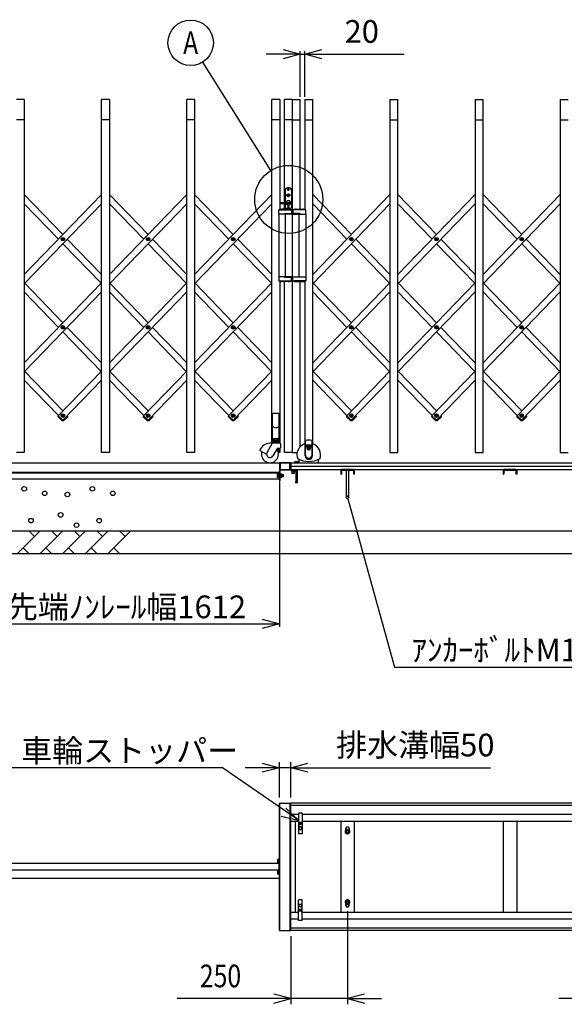
# Model space of a CAD drawing. Extents: x -60 to 383, y -58 to 271.
# Drawn here: x -10 to 38, y 114 to 200 of the extents above; entities that cross this region are included whole.
import ezdxf
from ezdxf.enums import TextEntityAlignment as Align

# ---------------------------------------------------------------- set-up
doc = ezdxf.new("R2010")
doc.units = 0
doc.linetypes.add('DASHED2', pattern=[5, 2.5, -2.5])
doc.layers.add('LAYER_1', color=7, linetype='CONTINUOUS')
doc.layers.add('LAYER_2', color=7, linetype='CONTINUOUS')
doc.styles.get("Standard").update_dxf_attribs({"font": 'txt', "bigfont": 'bigfont.shx'})

msp = doc.modelspace()

# ---------------------------------------------------------------- linework, layer by layer
at = {"layer": 'LAYER_1', "color": 7, "linetype": 'Continuous'}
for p, q in [((-9.409, 193.463), (-10.109, 193.463)), ((-9.409, 193.463), (-9.409, 162.363)), ((-1.909, 193.463), (-2.609, 193.463)), ((-2.609, 162.363), (-2.609, 193.463)), ((-1.909, 193.463), (-1.909, 162.363)), ((5.591, 193.463), (4.891, 193.463)), ((4.891, 162.363), (4.891, 193.463)), ((5.591, 193.463), (5.591, 162.363)), ((13.091, 193.463), (12.391, 193.463)), ((12.391, 163.231), (12.391, 193.463)), ((13.091, 193.463), (13.091, 183.768)), ((13.491, 184.403), (13.491, 193.463)), ((14.191, 193.463), (13.491, 193.463)), ((14.191, 193.463), (14.891, 193.463)), ((14.191, 193.463), (14.191, 162.363)), ((14.891, 183.802), (14.891, 193.463)), ((15.291, 193.463), (15.991, 193.463)), ((15.291, 193.463), (15.291, 183.768)), ((15.991, 163.143), (15.991, 193.463)), ((22.791, 193.463), (23.491, 193.463)), ((22.791, 193.463), (22.791, 162.363)), ((23.491, 162.363), (23.491, 193.463)), ((30.291, 193.463), (30.991, 193.463)), ((30.291, 193.463), (30.291, 162.363)), ((30.991, 162.363), (30.991, 193.463)), ((37.791, 193.463), (38.491, 193.463)), ((37.791, 193.463), (37.791, 162.363)), ((-9.409, 191.663), (-10.109, 191.663)), ((-1.909, 191.663), (-2.609, 191.663)), ((5.591, 191.663), (4.891, 191.663)), ((13.091, 191.663), (12.391, 191.663)), ((14.191, 191.663), (13.491, 191.663)), ((14.191, 191.663), (14.891, 191.663)), ((15.291, 191.663), (15.991, 191.663)), ((22.791, 191.663), (23.491, 191.663)), ((30.291, 191.663), (30.991, 191.663)), ((37.791, 191.663), (38.491, 191.663)), ((13.931, 185.673), (13.751, 185.673)), ((-9.409, 178.04), (-2.609, 185.086)), ((-9.409, 185.086), (-6.009, 181.563)), ((-1.909, 178.04), (4.891, 185.086)), ((-1.909, 185.086), (1.491, 181.563)), ((5.591, 178.04), (12.391, 185.086)), ((5.591, 185.086), (8.991, 181.563)), ((13.551, 185.473), (13.551, 184.403)), ((13.751, 185.017), (13.751, 185.049)), ((13.751, 185.049), (13.801, 185.049)), ((13.751, 185.017), (13.811, 185.017)), ((13.801, 185.049), (13.821, 185.083)), ((13.803, 185.523), (13.803, 185.543)), ((13.803, 185.543), (13.821, 185.543)), ((13.821, 185.523), (13.803, 185.523)), ((13.811, 185.017), (13.831, 185.057)), ((13.821, 185.083), (13.861, 185.083)), ((13.831, 185.571), (13.851, 185.571)), ((13.831, 185.553), (13.831, 185.571)), ((13.831, 185.495), (13.831, 185.513)), ((13.851, 185.495), (13.831, 185.495)), ((13.831, 185.057), (13.851, 185.057)), ((13.851, 185.571), (13.851, 185.553)), ((13.851, 185.513), (13.851, 185.495)), ((13.871, 185.017), (13.851, 185.057)), ((13.861, 185.543), (13.879, 185.543)), ((13.879, 185.523), (13.861, 185.523)), ((13.881, 185.049), (13.861, 185.083)), ((13.871, 185.017), (13.931, 185.017)), ((13.879, 185.543), (13.879, 185.523)), ((13.881, 185.049), (13.931, 185.049)), ((13.931, 185.017), (13.931, 185.049)), ((14.131, 185.473), (14.131, 184.033)), ((15.991, 178.04), (22.791, 185.086)), ((15.991, 185.086), (19.391, 181.563)), ((23.491, 178.04), (30.291, 185.086)), ((23.491, 185.086), (26.891, 181.563)), ((30.991, 178.04), (37.791, 185.086)), ((30.991, 185.086), (34.391, 181.563)), ((-2.609, 184.28), (-9.409, 177.234)), ((-9.409, 184.28), (-6.398, 181.16)), ((4.891, 184.28), (-1.909, 177.234)), ((-1.909, 184.28), (1.102, 181.16)), ((12.391, 184.28), (5.591, 177.234)), ((5.591, 184.28), (8.602, 181.16)), ((13.141, 184.383), (13.141, 184.323)), ((13.161, 184.403), (14.024, 184.403)), ((13.161, 184.303), (14.024, 184.303)), ((13.491, 183.802), (13.491, 184.303)), ((13.551, 184.303), (13.551, 184.033)), ((13.803, 183.963), (13.803, 183.983)), ((13.803, 183.983), (13.821, 183.983)), ((13.821, 183.963), (13.803, 183.963)), ((13.831, 184.011), (13.851, 184.011)), ((13.831, 183.993), (13.831, 184.011)), ((13.831, 183.935), (13.831, 183.953)), ((13.851, 183.935), (13.831, 183.935)), ((13.851, 184.011), (13.851, 183.993)), ((13.851, 183.953), (13.851, 183.935)), ((13.861, 183.983), (13.879, 183.983)), ((13.879, 183.963), (13.861, 183.963)), ((13.879, 183.983), (13.879, 183.963)), ((22.791, 184.28), (15.991, 177.234)), ((15.991, 184.28), (19.002, 181.16)), ((30.291, 184.28), (23.491, 177.234)), ((23.491, 184.28), (26.502, 181.16)), ((37.791, 184.28), (30.991, 177.234)), ((30.991, 184.28), (34.002, 181.16)), ((13.006, 183.372), (13.006, 183.72)), ((14.131, 183.372), (13.006, 183.372)), ((13.011, 183.372), (13.011, 177.852)), ((13.067, 183.732), (14.068, 183.732)), ((13.841, 183.802), (13.301, 183.802)), ((13.498, 183.372), (13.498, 183.412)), ((13.498, 183.412), (14.131, 183.412)), ((13.591, 177.852), (13.591, 183.372)), ((13.931, 183.833), (13.751, 183.833)), ((14.131, 183.72), (14.131, 183.372)), ((14.251, 183.72), (14.251, 183.372)), ((14.884, 183.412), (14.251, 183.412)), ((14.251, 183.372), (15.376, 183.372)), ((15.316, 183.732), (14.314, 183.732)), ((14.541, 183.802), (15.081, 183.802)), ((14.791, 177.852), (14.791, 183.372)), ((14.884, 183.372), (14.884, 183.412)), ((15.371, 183.372), (15.371, 177.852)), ((15.376, 183.372), (15.376, 183.72)), ((-6.054, 181.148), (-6.054, 181.172)), ((-6.054, 181.172), (-6.031, 181.172)), ((-6.031, 181.148), (-6.054, 181.148)), ((-6.021, 181.182), (-6.021, 181.205)), ((-6.021, 181.205), (-5.997, 181.205)), ((-6.021, 181.115), (-6.021, 181.138)), ((-5.997, 181.115), (-6.021, 181.115)), ((-6.009, 180.757), (-2.648, 177.274)), ((-5.997, 181.205), (-5.997, 181.182)), ((-5.997, 181.138), (-5.997, 181.115)), ((-5.987, 181.172), (-5.964, 181.172)), ((-5.964, 181.148), (-5.987, 181.148)), ((-5.964, 181.172), (-5.964, 181.148)), ((-5.62, 181.16), (-2.609, 178.04)), ((1.446, 181.148), (1.446, 181.172)), ((1.446, 181.172), (1.469, 181.172)), ((1.469, 181.148), (1.446, 181.148)), ((1.479, 181.182), (1.479, 181.205)), ((1.479, 181.205), (1.503, 181.205)), ((1.479, 181.115), (1.479, 181.138)), ((1.503, 181.115), (1.479, 181.115)), ((1.491, 180.757), (4.852, 177.274)), ((1.503, 181.205), (1.503, 181.182)), ((1.503, 181.138), (1.503, 181.115)), ((1.513, 181.172), (1.536, 181.172)), ((1.536, 181.148), (1.513, 181.148)), ((1.536, 181.172), (1.536, 181.148)), ((1.88, 181.16), (4.891, 178.04)), ((8.946, 181.148), (8.946, 181.172)), ((8.946, 181.172), (8.969, 181.172)), ((8.969, 181.148), (8.946, 181.148)), ((8.979, 181.182), (8.979, 181.205)), ((8.979, 181.205), (9.003, 181.205)), ((8.979, 181.115), (8.979, 181.138)), ((9.003, 181.115), (8.979, 181.115)), ((8.991, 180.757), (12.352, 177.274)), ((9.003, 181.205), (9.003, 181.182)), ((9.003, 181.138), (9.003, 181.115)), ((9.013, 181.172), (9.036, 181.172)), ((9.036, 181.148), (9.013, 181.148)), ((9.036, 181.172), (9.036, 181.148)), ((9.38, 181.16), (12.391, 178.04)), ((19.346, 181.148), (19.346, 181.172)), ((19.346, 181.172), (19.369, 181.172)), ((19.369, 181.148), (19.346, 181.148)), ((19.379, 181.182), (19.379, 181.205)), ((19.379, 181.205), (19.403, 181.205)), ((19.379, 181.115), (19.379, 181.138)), ((19.403, 181.115), (19.379, 181.115)), ((19.391, 180.757), (22.752, 177.274)), ((19.403, 181.205), (19.403, 181.182)), ((19.403, 181.138), (19.403, 181.115)), ((19.413, 181.172), (19.436, 181.172)), ((19.436, 181.148), (19.413, 181.148)), ((19.436, 181.172), (19.436, 181.148)), ((19.78, 181.16), (22.791, 178.04)), ((26.846, 181.148), (26.846, 181.172)), ((26.846, 181.172), (26.869, 181.172)), ((26.869, 181.148), (26.846, 181.148)), ((26.879, 181.182), (26.879, 181.205)), ((26.879, 181.205), (26.903, 181.205)), ((26.879, 181.115), (26.879, 181.138)), ((26.903, 181.115), (26.879, 181.115)), ((26.891, 180.757), (30.252, 177.274)), ((26.903, 181.205), (26.903, 181.182)), ((26.903, 181.138), (26.903, 181.115)), ((26.913, 181.172), (26.936, 181.172)), ((26.936, 181.148), (26.913, 181.148)), ((26.936, 181.172), (26.936, 181.148)), ((27.28, 181.16), (30.291, 178.04)), ((34.346, 181.148), (34.346, 181.172)), ((34.346, 181.172), (34.369, 181.172)), ((34.369, 181.148), (34.346, 181.148)), ((34.379, 181.182), (34.379, 181.205)), ((34.379, 181.205), (34.403, 181.205)), ((34.379, 181.115), (34.379, 181.138)), ((34.403, 181.115), (34.379, 181.115)), ((34.391, 180.757), (37.752, 177.274)), ((34.403, 181.205), (34.403, 181.182)), ((34.403, 181.138), (34.403, 181.115)), ((34.413, 181.172), (34.436, 181.172)), ((34.436, 181.148), (34.413, 181.148)), ((34.436, 181.172), (34.436, 181.148)), ((34.78, 181.16), (37.791, 178.04)), ((14.131, 177.852), (13.006, 177.852)), ((13.006, 177.852), (13.006, 177.505)), ((13.498, 177.852), (13.498, 177.812)), ((14.131, 177.505), (14.131, 177.852)), ((14.251, 177.852), (15.376, 177.852)), ((14.251, 177.505), (14.251, 177.852)), ((14.884, 177.852), (14.884, 177.812)), ((15.376, 177.852), (15.376, 177.505)), ((-9.409, 170.269), (-2.609, 177.315)), ((-9.37, 177.274), (-6.009, 173.792)), ((-1.909, 170.269), (4.891, 177.315)), ((-1.87, 177.274), (1.491, 173.792)), ((5.591, 170.269), (12.391, 177.315)), ((5.63, 177.274), (8.991, 173.792)), ((13.067, 177.492), (14.068, 177.492)), ((13.091, 177.457), (13.091, 163.233)), ((13.841, 177.422), (13.301, 177.422)), ((13.491, 162.363), (13.491, 177.422)), ((13.498, 177.812), (14.131, 177.812)), ((14.884, 177.812), (14.251, 177.812)), ((15.316, 177.492), (14.314, 177.492)), ((14.541, 177.422), (15.081, 177.422)), ((14.891, 162.884), (14.891, 177.422)), ((15.291, 177.457), (15.291, 163.143)), ((15.991, 170.269), (22.791, 177.315)), ((16.03, 177.274), (19.391, 173.792)), ((23.491, 170.269), (30.291, 177.315)), ((23.53, 177.274), (26.891, 173.792)), ((30.991, 170.269), (37.791, 177.315)), ((31.03, 177.274), (34.391, 173.792)), ((-2.609, 176.509), (-9.409, 169.463)), ((-6.398, 173.389), (-9.409, 176.509)), ((4.891, 176.509), (-1.909, 169.463)), ((1.102, 173.389), (-1.909, 176.509)), ((12.391, 176.509), (5.591, 169.463)), ((8.602, 173.389), (5.591, 176.509)), ((22.791, 176.509), (15.991, 169.463)), ((19.002, 173.389), (15.991, 176.509)), ((30.291, 176.509), (23.491, 169.463)), ((26.502, 173.389), (23.491, 176.509)), ((37.791, 176.509), (30.991, 169.463)), ((34.002, 173.389), (30.991, 176.509)), ((-6.054, 173.377), (-6.054, 173.401)), ((-6.054, 173.401), (-6.031, 173.401)), ((-6.031, 173.377), (-6.054, 173.377)), ((-6.021, 173.411), (-6.021, 173.434)), ((-6.021, 173.434), (-5.997, 173.434)), ((-6.021, 173.344), (-6.021, 173.367)), ((-5.997, 173.344), (-6.021, 173.344)), ((-2.648, 169.503), (-6.009, 172.986)), ((-5.997, 173.434), (-5.997, 173.411)), ((-5.997, 173.367), (-5.997, 173.344)), ((-5.987, 173.401), (-5.964, 173.401)), ((-5.964, 173.377), (-5.987, 173.377)), ((-5.964, 173.401), (-5.964, 173.377)), ((-5.62, 173.389), (-2.609, 170.269)), ((1.446, 173.377), (1.446, 173.401)), ((1.446, 173.401), (1.469, 173.401)), ((1.469, 173.377), (1.446, 173.377)), ((1.479, 173.411), (1.479, 173.434)), ((1.479, 173.434), (1.503, 173.434)), ((1.479, 173.344), (1.479, 173.367)), ((1.503, 173.344), (1.479, 173.344)), ((4.852, 169.503), (1.491, 172.986)), ((1.503, 173.434), (1.503, 173.411)), ((1.503, 173.367), (1.503, 173.344)), ((1.513, 173.401), (1.536, 173.401)), ((1.536, 173.377), (1.513, 173.377)), ((1.536, 173.401), (1.536, 173.377)), ((1.88, 173.389), (4.891, 170.269)), ((8.946, 173.377), (8.946, 173.401)), ((8.946, 173.401), (8.969, 173.401)), ((8.969, 173.377), (8.946, 173.377)), ((8.979, 173.411), (8.979, 173.434)), ((8.979, 173.434), (9.003, 173.434)), ((8.979, 173.344), (8.979, 173.367)), ((9.003, 173.344), (8.979, 173.344)), ((12.352, 169.503), (8.991, 172.986)), ((9.003, 173.434), (9.003, 173.411)), ((9.003, 173.367), (9.003, 173.344)), ((9.013, 173.401), (9.036, 173.401)), ((9.036, 173.377), (9.013, 173.377)), ((9.036, 173.401), (9.036, 173.377)), ((9.38, 173.389), (12.391, 170.269)), ((19.346, 173.377), (19.346, 173.401)), ((19.346, 173.401), (19.369, 173.401)), ((19.369, 173.377), (19.346, 173.377)), ((19.379, 173.411), (19.379, 173.434)), ((19.379, 173.434), (19.403, 173.434)), ((19.379, 173.344), (19.379, 173.367)), ((19.403, 173.344), (19.379, 173.344)), ((22.752, 169.503), (19.391, 172.986)), ((19.403, 173.434), (19.403, 173.411)), ((19.403, 173.367), (19.403, 173.344)), ((19.413, 173.401), (19.436, 173.401)), ((19.436, 173.377), (19.413, 173.377)), ((19.436, 173.401), (19.436, 173.377)), ((19.78, 173.389), (22.791, 170.269)), ((26.846, 173.377), (26.846, 173.401)), ((26.846, 173.401), (26.869, 173.401)), ((26.869, 173.377), (26.846, 173.377)), ((26.879, 173.411), (26.879, 173.434)), ((26.879, 173.434), (26.903, 173.434)), ((26.879, 173.344), (26.879, 173.367)), ((26.903, 173.344), (26.879, 173.344)), ((30.252, 169.503), (26.891, 172.986)), ((26.903, 173.434), (26.903, 173.411)), ((26.903, 173.367), (26.903, 173.344)), ((26.913, 173.401), (26.936, 173.401)), ((26.936, 173.377), (26.913, 173.377)), ((26.936, 173.401), (26.936, 173.377)), ((27.28, 173.389), (30.291, 170.269)), ((34.346, 173.377), (34.346, 173.401)), ((34.346, 173.401), (34.369, 173.401)), ((34.369, 173.377), (34.346, 173.377)), ((34.379, 173.411), (34.379, 173.434)), ((34.379, 173.434), (34.403, 173.434)), ((34.379, 173.344), (34.379, 173.367)), ((34.403, 173.344), (34.379, 173.344)), ((37.752, 169.503), (34.391, 172.986)), ((34.403, 173.434), (34.403, 173.411)), ((34.403, 173.367), (34.403, 173.344)), ((34.413, 173.401), (34.436, 173.401)), ((34.436, 173.377), (34.413, 173.377)), ((34.436, 173.401), (34.436, 173.377)), ((34.78, 173.389), (37.791, 170.269)), ((-6.009, 166.021), (-9.37, 169.503)), ((-2.609, 169.544), (-6.419, 165.596)), ((1.491, 166.021), (-1.87, 169.503)), ((4.891, 169.544), (1.081, 165.596)), ((8.991, 166.021), (5.63, 169.503)), ((12.391, 169.544), (8.581, 165.596)), ((19.391, 166.021), (16.03, 169.503)), ((22.791, 169.544), (18.981, 165.596)), ((26.891, 166.021), (23.53, 169.503)), ((30.291, 169.544), (26.481, 165.596)), ((34.391, 166.021), (31.03, 169.503)), ((37.791, 169.544), (33.981, 165.596)), ((-9.409, 168.737), (-6.398, 165.618)), ((-6.016, 165.207), (-2.609, 168.737)), ((-1.909, 168.737), (1.102, 165.618)), ((1.484, 165.207), (4.891, 168.737)), ((5.591, 168.737), (8.602, 165.618)), ((8.984, 165.207), (12.391, 168.737)), ((15.991, 168.737), (19.002, 165.618)), ((19.384, 165.207), (22.791, 168.737)), ((23.491, 168.737), (26.502, 165.618)), ((26.884, 165.207), (30.291, 168.737)), ((30.991, 168.737), (34.002, 165.618)), ((34.384, 165.207), (37.791, 168.737)), ((12.445, 163.233), (12.445, 165.752)), ((13.045, 163.233), (13.045, 165.752)), ((-6.436, 165.585), (-6.422, 165.6)), ((-6.435, 165.515), (-6.097, 165.188)), ((-6.422, 165.6), (-6.012, 165.204)), ((-6.054, 165.606), (-6.054, 165.63)), ((-6.054, 165.63), (-6.031, 165.63)), ((-6.031, 165.606), (-6.054, 165.606)), ((-6.026, 165.19), (-6.012, 165.204)), ((-6.021, 165.64), (-6.021, 165.663)), ((-6.021, 165.663), (-5.997, 165.663)), ((-6.021, 165.573), (-6.021, 165.596)), ((-5.997, 165.573), (-6.021, 165.573)), ((-6.009, 165.215), (-6.002, 165.207)), ((-5.595, 165.6), (-6.006, 165.204)), ((-5.992, 165.19), (-6.006, 165.204)), ((-5.997, 165.663), (-5.997, 165.64)), ((-5.997, 165.596), (-5.997, 165.573)), ((-5.987, 165.63), (-5.964, 165.63)), ((-5.964, 165.606), (-5.987, 165.606)), ((-5.964, 165.63), (-5.964, 165.606)), ((-5.583, 165.515), (-5.921, 165.188)), ((-5.62, 165.618), (-5.599, 165.596)), ((-5.582, 165.585), (-5.595, 165.6)), ((1.064, 165.585), (1.078, 165.6)), ((1.065, 165.515), (1.403, 165.188)), ((1.078, 165.6), (1.488, 165.204)), ((1.446, 165.606), (1.446, 165.63)), ((1.446, 165.63), (1.469, 165.63)), ((1.469, 165.606), (1.446, 165.606)), ((1.474, 165.19), (1.488, 165.204)), ((1.479, 165.64), (1.479, 165.663)), ((1.479, 165.663), (1.503, 165.663)), ((1.479, 165.573), (1.479, 165.596)), ((1.503, 165.573), (1.479, 165.573)), ((1.491, 165.215), (1.498, 165.207)), ((1.905, 165.6), (1.494, 165.204)), ((1.508, 165.19), (1.494, 165.204)), ((1.503, 165.663), (1.503, 165.64)), ((1.503, 165.596), (1.503, 165.573)), ((1.513, 165.63), (1.536, 165.63)), ((1.536, 165.606), (1.513, 165.606)), ((1.536, 165.63), (1.536, 165.606)), ((1.917, 165.515), (1.579, 165.188)), ((1.88, 165.618), (1.901, 165.596)), ((1.918, 165.585), (1.905, 165.6)), ((8.564, 165.585), (8.578, 165.6)), ((8.565, 165.515), (8.903, 165.188)), ((8.578, 165.6), (8.988, 165.204)), ((8.946, 165.606), (8.946, 165.63)), ((8.946, 165.63), (8.969, 165.63)), ((8.969, 165.606), (8.946, 165.606)), ((8.974, 165.19), (8.988, 165.204)), ((8.979, 165.64), (8.979, 165.663)), ((8.979, 165.663), (9.003, 165.663)), ((8.979, 165.573), (8.979, 165.596)), ((9.003, 165.573), (8.979, 165.573)), ((8.991, 165.215), (8.998, 165.207)), ((9.405, 165.6), (8.994, 165.204)), ((9.008, 165.19), (8.994, 165.204)), ((9.003, 165.663), (9.003, 165.64)), ((9.003, 165.596), (9.003, 165.573)), ((9.013, 165.63), (9.036, 165.63)), ((9.036, 165.606), (9.013, 165.606)), ((9.036, 165.63), (9.036, 165.606)), ((9.417, 165.515), (9.079, 165.188)), ((9.38, 165.618), (9.401, 165.596)), ((9.418, 165.585), (9.405, 165.6)), ((18.964, 165.585), (18.978, 165.6)), ((18.965, 165.515), (19.303, 165.188)), ((18.978, 165.6), (19.388, 165.204)), ((19.346, 165.606), (19.346, 165.63)), ((19.346, 165.63), (19.369, 165.63)), ((19.369, 165.606), (19.346, 165.606)), ((19.374, 165.19), (19.388, 165.204)), ((19.379, 165.64), (19.379, 165.663)), ((19.379, 165.663), (19.403, 165.663)), ((19.379, 165.573), (19.379, 165.596)), ((19.403, 165.573), (19.379, 165.573)), ((19.391, 165.215), (19.398, 165.207)), ((19.805, 165.6), (19.394, 165.204)), ((19.408, 165.19), (19.394, 165.204)), ((19.403, 165.663), (19.403, 165.64)), ((19.403, 165.596), (19.403, 165.573)), ((19.413, 165.63), (19.436, 165.63)), ((19.436, 165.606), (19.413, 165.606)), ((19.436, 165.63), (19.436, 165.606)), ((19.817, 165.515), (19.479, 165.188)), ((19.78, 165.618), (19.801, 165.596)), ((19.818, 165.585), (19.805, 165.6)), ((26.464, 165.585), (26.478, 165.6)), ((26.465, 165.515), (26.803, 165.188)), ((26.478, 165.6), (26.888, 165.204)), ((26.846, 165.606), (26.846, 165.63)), ((26.846, 165.63), (26.869, 165.63)), ((26.869, 165.606), (26.846, 165.606)), ((26.874, 165.19), (26.888, 165.204)), ((26.879, 165.64), (26.879, 165.663)), ((26.879, 165.663), (26.903, 165.663)), ((26.879, 165.573), (26.879, 165.596)), ((26.903, 165.573), (26.879, 165.573)), ((26.891, 165.215), (26.898, 165.207)), ((27.305, 165.6), (26.894, 165.204)), ((26.908, 165.19), (26.894, 165.204)), ((26.903, 165.663), (26.903, 165.64)), ((26.903, 165.596), (26.903, 165.573)), ((26.913, 165.63), (26.936, 165.63)), ((26.936, 165.606), (26.913, 165.606)), ((26.936, 165.63), (26.936, 165.606)), ((27.317, 165.515), (26.979, 165.188)), ((27.28, 165.618), (27.301, 165.596)), ((27.318, 165.585), (27.305, 165.6)), ((33.964, 165.585), (33.978, 165.6)), ((33.965, 165.515), (34.303, 165.188)), ((33.978, 165.6), (34.388, 165.204)), ((34.346, 165.606), (34.346, 165.63)), ((34.346, 165.63), (34.369, 165.63)), ((34.369, 165.606), (34.346, 165.606)), ((34.374, 165.19), (34.388, 165.204)), ((34.379, 165.64), (34.379, 165.663)), ((34.379, 165.663), (34.403, 165.663)), ((34.379, 165.573), (34.379, 165.596)), ((34.403, 165.573), (34.379, 165.573)), ((34.391, 165.215), (34.398, 165.207)), ((34.805, 165.6), (34.394, 165.204)), ((34.408, 165.19), (34.394, 165.204)), ((34.403, 165.663), (34.403, 165.64)), ((34.403, 165.596), (34.403, 165.573)), ((34.413, 165.63), (34.436, 165.63)), ((34.436, 165.606), (34.413, 165.606)), ((34.436, 165.63), (34.436, 165.606)), ((34.817, 165.515), (34.479, 165.188)), ((34.78, 165.618), (34.801, 165.596)), ((34.818, 165.585), (34.805, 165.6)), ((11.965, 162.363), (12.421, 163.153)), ((12.476, 163.173), (12.225, 163.173)), ((12.365, 163.193), (12.365, 163.173)), ((12.405, 163.233), (13.085, 163.233)), ((13.125, 163.173), (12.456, 163.173)), ((12.465, 163.603), (13.025, 163.603)), ((12.505, 163.233), (12.505, 163.333)), ((12.985, 163.333), (12.505, 163.333)), ((12.526, 163.535), (12.557, 163.553)), ((12.526, 163.535), (12.526, 163.431)), ((12.526, 163.431), (12.557, 163.413)), ((12.53, 163.553), (12.53, 163.603)), ((12.96, 163.553), (12.53, 163.553)), ((12.557, 163.413), (12.933, 163.413)), ((12.625, 163.413), (12.625, 163.333)), ((12.645, 163.369), (12.625, 163.349)), ((12.625, 163.333), (12.625, 163.233)), ((12.636, 163.533), (12.636, 163.434)), ((12.645, 163.413), (12.645, 163.369)), ((12.845, 163.369), (12.645, 163.369)), ((12.745, 163.553), (12.695, 163.603)), ((12.745, 163.603), (12.795, 163.553)), ((12.845, 163.413), (12.845, 163.369)), ((12.845, 163.369), (12.865, 163.349)), ((12.854, 163.533), (12.854, 163.434)), ((12.865, 163.413), (12.865, 163.333)), ((12.865, 163.333), (12.865, 163.233)), ((12.964, 163.535), (12.933, 163.553)), ((12.964, 163.431), (12.933, 163.413)), ((12.96, 163.603), (12.96, 163.553)), ((12.964, 163.535), (12.964, 163.431)), ((12.985, 163.333), (12.985, 163.233)), ((13.125, 163.193), (13.125, 163.173)), ((13.165, 163.133), (13.165, 162.763)), ((15.321, 162.083), (15.321, 163.176)), ((15.325, 163.192), (15.341, 163.376)), ((15.341, 162.163), (15.341, 163.376)), ((15.941, 162.163), (15.941, 163.376)), ((15.941, 163.376), (15.958, 163.192)), ((15.961, 162.083), (15.961, 163.176)), ((-9.409, 162.363), (-10.109, 162.363)), ((-1.909, 162.363), (-2.609, 162.363)), ((5.591, 162.363), (4.891, 162.363)), ((11.336, 162.553), (11.925, 162.213)), ((12.883, 162.753), (12.485, 162.063)), ((12.875, 162.638), (12.832, 162.664)), ((12.875, 162.588), (12.875, 162.638)), ((12.883, 162.753), (13.155, 162.753)), ((13.091, 162.363), (12.96, 162.363)), ((12.985, 162.563), (12.985, 162.363)), ((13.045, 162.383), (13.045, 162.753)), ((13.091, 162.753), (13.091, 162.363)), ((14.191, 162.363), (13.491, 162.363)), ((14.191, 162.363), (14.621, 162.363)), ((15.341, 163.037), (15.941, 163.037)), ((15.341, 163.023), (15.941, 163.023)), ((15.341, 162.997), (15.941, 162.997)), ((15.341, 162.983), (15.941, 162.983)), ((15.341, 162.957), (15.941, 162.957)), ((15.341, 162.943), (15.941, 162.943)), ((15.341, 162.917), (15.941, 162.917)), ((15.341, 162.903), (15.941, 162.903)), ((15.341, 162.877), (15.941, 162.877)), ((15.341, 162.863), (15.941, 162.863)), ((15.571, 162.689), (15.571, 162.717)), ((15.571, 162.717), (15.607, 162.717)), ((15.571, 162.689), (15.607, 162.689)), ((15.627, 162.773), (15.655, 162.773)), ((15.627, 162.737), (15.627, 162.773)), ((15.627, 162.633), (15.627, 162.669)), ((15.627, 162.633), (15.655, 162.633)), ((15.655, 162.737), (15.655, 162.773)), ((15.655, 162.633), (15.655, 162.669)), ((15.675, 162.717), (15.711, 162.717)), ((15.675, 162.689), (15.711, 162.689)), ((15.711, 162.689), (15.711, 162.717)), ((22.791, 162.363), (23.491, 162.363)), ((30.291, 162.363), (30.991, 162.363)), ((37.791, 162.363), (38.491, 162.363)), ((-31.014, 161.463), (13.071, 161.463)), ((13.051, 161.443), (13.051, 159.883)), ((13.091, 161.443), (13.091, 160.903)), ((13.101, 161.423), (13.101, 160.863)), ((13.961, 161.463), (13.141, 161.463)), ((13.141, 160.863), (13.141, 161.423)), ((13.961, 161.423), (13.141, 161.423)), ((13.961, 160.863), (13.961, 161.423)), ((14.001, 160.863), (14.001, 161.423)), ((14.011, 160.863), (14.011, 161.443)), ((14.051, 161.463), (14.051, 160.863)), ((14.051, 161.463), (104.651, 161.463)), ((14.411, 161.463), (14.411, 161.543)), ((14.731, 161.543), (14.411, 161.543)), ((14.731, 161.463), (14.731, 161.543)), ((14.781, 161.463), (14.781, 161.749)), ((16.501, 161.463), (16.501, 161.749)), ((-18.649, 160.623), (13.005, 160.623)), ((-18.649, 160.563), (13.005, 160.563)), ((13.051, 160.623), (13.005, 160.623)), ((13.005, 160.623), (13.005, 160.023)), ((13.101, 160.863), (14.011, 160.863)), ((13.171, 160.803), (13.111, 160.743)), ((13.111, 160.569), (13.111, 160.743)), ((13.111, 160.069), (13.111, 160.557)), ((14.471, 160.803), (13.171, 160.803)), ((14.011, 161.263), (14.001, 161.263)), ((14.051, 161.163), (104.651, 161.163)), ((14.051, 160.863), (104.651, 160.863)), ((14.121, 160.803), (14.121, 160.688)), ((14.191, 160.513), (14.191, 160.676)), ((14.201, 160.503), (14.191, 160.513)), ((14.351, 160.513), (14.191, 160.513)), ((14.196, 160.676), (14.346, 160.676)), ((14.201, 160.503), (14.201, 160.676)), ((14.341, 160.503), (14.201, 160.503)), ((14.341, 160.676), (14.341, 160.503)), ((14.351, 160.513), (14.341, 160.503)), ((14.351, 160.676), (14.351, 160.513)), ((14.421, 160.803), (14.421, 160.688)), ((14.491, 160.863), (14.491, 159.743)), ((14.651, 159.743), (14.651, 160.863)), ((18.451, 160.793), (18.451, 160.457)), ((19.587, 160.857), (18.515, 160.857)), ((18.515, 160.793), (19.587, 160.793)), ((18.515, 160.793), (18.515, 160.457)), ((18.551, 160.793), (18.551, 160.857)), ((18.931, 160.793), (18.931, 158.413)), ((19.171, 158.413), (19.171, 160.793)), ((19.551, 160.793), (19.551, 160.857)), ((19.587, 160.793), (19.587, 160.457)), ((19.651, 160.793), (19.651, 160.457)), ((32.751, 160.793), (32.751, 160.457)), ((33.887, 160.857), (32.815, 160.857)), ((32.815, 160.793), (33.887, 160.793)), ((32.815, 160.793), (32.815, 160.457)), ((32.851, 160.793), (32.851, 160.857)), ((33.851, 160.793), (33.851, 160.857)), ((33.887, 160.793), (33.887, 160.457)), ((33.951, 160.793), (33.951, 160.457)), ((13.005, 160.023), (-18.649, 160.023)), ((12.89, 160.473), (12.875, 160.448)), ((12.875, 160.198), (12.875, 160.448)), ((12.89, 160.173), (12.875, 160.198)), ((13.005, 160.473), (12.89, 160.473)), ((13.005, 160.173), (12.89, 160.173)), ((13.005, 160.398), (12.892, 160.398)), ((13.005, 160.248), (12.892, 160.248)), ((13.005, 160.023), (13.051, 160.023)), ((13.071, 159.863), (13.091, 159.863)), ((13.111, 160.473), (13.227, 160.473)), ((13.111, 160.398), (13.224, 160.398)), ((13.111, 160.248), (13.224, 160.248)), ((13.111, 160.173), (13.227, 160.173)), ((13.111, 159.883), (13.111, 160.057)), ((13.227, 160.473), (13.241, 160.448)), ((13.227, 160.173), (13.241, 160.198)), ((13.241, 160.448), (13.241, 160.198)), ((13.395, 160.403), (13.241, 160.403)), ((13.405, 160.393), (13.241, 160.393)), ((13.241, 160.253), (13.405, 160.253)), ((13.241, 160.243), (13.395, 160.243)), ((13.405, 160.393), (13.395, 160.403)), ((13.395, 160.243), (13.395, 160.403)), ((13.395, 160.243), (13.405, 160.253)), ((13.405, 160.253), (13.405, 160.393)), ((18.451, 160.457), (18.515, 160.457)), ((19.651, 160.457), (19.587, 160.457)), ((32.751, 160.457), (32.815, 160.457)), ((33.951, 160.457), (33.887, 160.457)), ((-14.014, 155.463), (100.396, 155.463)), ((-8.014, 155.463), (-10.014, 153.463)), ((-8.514, 154.963), (-9.014, 155.463)), ((-6.014, 155.463), (-8.014, 153.463)), ((-6.514, 154.963), (-7.014, 155.463)), ((-4.014, 155.463), (-6.014, 153.463)), ((-4.514, 154.963), (-5.014, 155.463)), ((-2.014, 155.463), (-4.014, 153.463)), ((-2.514, 154.963), (-3.014, 155.463)), ((-0.014, 155.463), (-2.014, 153.463)), ((-0.514, 154.963), (-1.014, 155.463)), ((-9.514, 153.963), (-9.014, 153.463)), ((-7.514, 153.963), (-7.014, 153.463)), ((-5.514, 153.963), (-5.014, 153.463)), ((-3.514, 153.963), (-3.014, 153.463)), ((-1.514, 153.963), (-1.014, 153.463)), ((-26.014, 153.463), (112.396, 153.463)), ((13.051, 131.463), (14.051, 131.463)), ((13.051, 120.243), (13.051, 131.463)), ((13.091, 120.243), (13.091, 131.463)), ((13.101, 120.243), (13.101, 131.463)), ((14.001, 131.463), (14.001, 120.243)), ((14.011, 120.243), (14.011, 131.463)), ((14.051, 120.243), (14.051, 131.463)), ((52.651, 131.463), (14.051, 131.463)), ((52.651, 131.263), (14.051, 131.263)), ((14.731, 130.463), (14.051, 130.463)), ((14.731, 130.573), (14.731, 128.753)), ((15.051, 130.573), (14.731, 130.573)), ((15.051, 130.573), (15.051, 128.753)), ((52.651, 130.463), (15.051, 130.463)), ((14.731, 129.863), (14.051, 129.863)), ((14.476, 121.843), (14.476, 129.863)), ((15.051, 129.753), (14.731, 129.753)), ((14.891, 129.403), (14.761, 129.328)), ((14.761, 129.328), (14.761, 129.178)), ((14.801, 129.663), (14.981, 129.663)), ((14.803, 129.634), (14.801, 129.663)), ((14.841, 129.663), (14.841, 129.753)), ((14.846, 129.602), (14.846, 129.612)), ((14.851, 129.753), (14.851, 129.663)), ((14.879, 129.617), (14.903, 129.617)), ((14.879, 129.608), (14.879, 129.617)), ((15.021, 129.328), (14.891, 129.403)), ((14.903, 129.617), (14.903, 129.608)), ((14.931, 129.663), (14.931, 129.753)), ((14.936, 129.612), (14.936, 129.602)), ((14.941, 129.753), (14.941, 129.663)), ((14.98, 129.634), (14.981, 129.663)), ((15.021, 129.178), (15.021, 129.328)), ((52.651, 129.863), (15.051, 129.863)), ((18.451, 129.863), (18.451, 121.843)), ((19.651, 129.863), (19.651, 121.843)), ((32.751, 129.863), (32.751, 121.843)), ((33.951, 129.863), (33.951, 121.843)), ((15.051, 128.753), (14.731, 128.753)), ((14.761, 129.178), (14.891, 129.103)), ((14.891, 129.103), (15.021, 129.178)), ((18.861, 129.063), (19.051, 129.173)), ((18.861, 128.844), (18.861, 129.063)), ((19.051, 128.734), (18.861, 128.844)), ((18.911, 129.092), (18.911, 129.253)), ((19.051, 129.173), (19.241, 129.063)), ((19.241, 128.844), (19.051, 128.734)), ((19.191, 129.253), (19.191, 129.092)), ((19.241, 129.063), (19.241, 128.844)), ((13.005, 126.153), (-18.269, 126.153)), ((12.895, 126.466), (12.895, 126.241)), ((13.005, 126.503), (12.909, 126.503)), ((13.005, 126.428), (12.909, 126.428)), ((13.005, 126.278), (12.909, 126.278)), ((13.005, 126.203), (12.909, 126.203)), ((13.051, 126.553), (13.005, 126.553)), ((13.005, 126.553), (13.005, 125.153)), ((13.005, 125.553), (-18.269, 125.553)), ((12.895, 125.466), (12.895, 125.241)), ((13.005, 125.503), (12.909, 125.503)), ((13.005, 125.428), (12.909, 125.428)), ((13.005, 125.278), (12.909, 125.278)), ((13.005, 125.203), (12.909, 125.203)), ((13.005, 125.153), (13.051, 125.153)), ((13.051, 124.836), (-19.189, 124.836)), ((14.731, 121.133), (14.731, 122.953)), ((15.051, 122.953), (14.731, 122.953)), ((14.761, 122.528), (14.891, 122.603)), ((14.761, 122.378), (14.761, 122.528)), ((14.891, 122.303), (14.761, 122.378)), ((14.891, 122.603), (15.021, 122.528)), ((15.021, 122.378), (14.891, 122.303)), ((15.021, 122.528), (15.021, 122.378)), ((15.051, 121.133), (15.051, 122.953)), ((19.051, 122.973), (18.861, 122.863)), ((18.861, 122.863), (18.861, 122.644)), ((18.861, 122.644), (19.051, 122.534)), ((18.911, 122.453), (18.911, 122.615)), ((19.241, 122.863), (19.051, 122.973)), ((19.051, 122.534), (19.241, 122.644)), ((19.191, 122.453), (19.191, 122.615)), ((19.241, 122.644), (19.241, 122.863)), ((14.731, 121.843), (14.051, 121.843)), ((15.051, 121.953), (14.731, 121.953)), ((14.803, 122.073), (14.801, 122.043)), ((14.801, 122.043), (14.981, 122.043)), ((14.841, 122.043), (14.841, 121.953)), ((14.846, 122.105), (14.846, 122.095)), ((14.851, 121.953), (14.851, 122.043)), ((14.879, 122.099), (14.879, 122.089)), ((14.879, 122.089), (14.903, 122.089)), ((14.903, 122.089), (14.903, 122.099)), ((14.931, 122.043), (14.931, 121.953)), ((14.936, 122.095), (14.936, 122.105)), ((14.941, 121.953), (14.941, 122.043)), ((14.98, 122.073), (14.981, 122.043)), ((52.651, 121.843), (15.051, 121.843)), ((14.731, 121.243), (14.051, 121.243)), ((15.051, 121.133), (14.731, 121.133)), ((52.651, 121.243), (15.051, 121.243)), ((13.051, 120.243), (14.051, 120.243)), ((52.651, 120.443), (14.051, 120.443)), ((52.651, 120.243), (14.051, 120.243))]:
    msp.add_line(p, q, dxfattribs=at)
at = {"layer": 'LAYER_1', "color": 7, "linetype": 'DASHED2'}
for p, q in [((14.121, 160.803), (14.421, 160.803)), ((13.111, 160.473), (13.111, 160.173))]:
    msp.add_line(p, q, dxfattribs=at)
at = {"layer": 'LAYER_1', "color": 7, "linetype": 'Continuous'}
for centre, radius in [((13.841, 185.033), 0.135), ((13.841, 185.533), 0.08), ((13.841, 183.973), 0.08), ((-6.009, 181.16), 0.16), ((1.491, 181.16), 0.16), ((8.991, 181.16), 0.16), ((19.391, 181.16), 0.16), ((26.891, 181.16), 0.16), ((34.391, 181.16), 0.16), ((-6.009, 181.16), 0.118), ((1.491, 181.16), 0.118), ((8.991, 181.16), 0.118), ((19.391, 181.16), 0.118), ((26.891, 181.16), 0.118), ((34.391, 181.16), 0.118), ((-6.009, 173.389), 0.16), ((1.491, 173.389), 0.16), ((8.991, 173.389), 0.16), ((19.391, 173.389), 0.16), ((26.891, 173.389), 0.16), ((34.391, 173.389), 0.16), ((-6.009, 173.389), 0.118), ((1.491, 173.389), 0.118), ((8.991, 173.389), 0.118), ((19.391, 173.389), 0.118), ((26.891, 173.389), 0.118), ((34.391, 173.389), 0.118), ((-6.009, 165.618), 0.16), ((-6.009, 165.618), 0.118), ((1.491, 165.618), 0.16), ((1.491, 165.618), 0.118), ((8.991, 165.618), 0.16), ((8.991, 165.618), 0.118), ((19.391, 165.618), 0.16), ((19.391, 165.618), 0.118), ((26.891, 165.618), 0.16), ((26.891, 165.618), 0.118), ((34.391, 165.618), 0.16), ((34.391, 165.618), 0.118), ((15.641, 162.703), 0.13), ((15.641, 162.703), 0.118), ((14.571, 159.743), 0.08), ((-9.414, 159.163), 0.2), ((-7.614, 158.763), 0.2), ((-5.614, 158.663), 0.2), ((-3.414, 159.163), 0.2), ((-1.614, 158.763), 0.2), ((19.051, 158.413), 0.12), ((-6.214, 156.863), 0.2), ((-8.814, 156.363), 0.2), ((-4.814, 155.963), 0.2), ((-2.814, 156.363), 0.2), ((14.891, 129.253), 0.125), ((19.051, 128.953), 0.19), ((19.051, 128.953), 0.12), ((19.051, 128.953), 0.102), ((14.891, 122.453), 0.125), ((19.051, 122.753), 0.19), ((19.051, 122.753), 0.12), ((19.051, 122.753), 0.102)]:
    msp.add_circle(centre, radius, dxfattribs=at)
for centre, radius, start, end in [((13.751, 185.473), 0.2, 90, 180), ((13.931, 185.473), 0.2, 0, 90), ((13.841, 185.033), 0.08, 11.53696, 168.46304), ((13.841, 185.033), 0.08, 191.53696, 348.46304), ((13.841, 185.033), 0.04, 203.57818, 336.42182), ((13.821, 185.553), 0.01, 270, 0), ((13.821, 185.513), 0.01, 0, 90), ((13.861, 185.553), 0.01, 180, 270), ((13.861, 185.513), 0.01, 90, 180), ((13.161, 184.383), 0.02, 90, 180), ((13.161, 184.323), 0.02, 180, 270), ((13.751, 184.033), 0.2, 180, 270), ((13.593, 184.503), 0.1, 270, 328.85261), ((13.593, 184.203), 0.1, 31.14739, 90), ((13.841, 184.353), 0.2, 200.76302, 159.23698), ((13.841, 184.353), 0.19, 211.14739, 148.85261), ((13.821, 183.993), 0.01, 270, 0), ((13.821, 183.953), 0.01, 0, 90), ((13.861, 183.993), 0.01, 180, 270), ((13.861, 183.953), 0.01, 90, 180), ((13.931, 184.033), 0.2, 270, 0), ((13.026, 183.72), 0.02, 115.59313, 180), ((13.301, 183.146), 0.657, 90, 115.59313), ((13.841, 183.167), 0.636, 63.99082, 90), ((14.111, 183.72), 0.02, 0, 63.99082), ((14.271, 183.72), 0.02, 116.00918, 180), ((14.541, 183.167), 0.636, 90, 116.00918), ((15.081, 183.146), 0.657, 64.40687, 90), ((15.356, 183.72), 0.02, 0, 64.40687), ((-6.031, 181.182), 0.01, 270, 0), ((-6.031, 181.138), 0.01, 0, 90), ((-5.987, 181.182), 0.01, 180, 270), ((-5.987, 181.138), 0.01, 90, 180), ((1.469, 181.182), 0.01, 270, 0), ((1.469, 181.138), 0.01, 0, 90), ((1.513, 181.182), 0.01, 180, 270), ((1.513, 181.138), 0.01, 90, 180), ((8.969, 181.182), 0.01, 270, 0), ((8.969, 181.138), 0.01, 0, 90), ((9.013, 181.182), 0.01, 180, 270), ((9.013, 181.138), 0.01, 90, 180), ((19.369, 181.182), 0.01, 270, 0), ((19.369, 181.138), 0.01, 0, 90), ((19.413, 181.182), 0.01, 180, 270), ((19.413, 181.138), 0.01, 90, 180), ((26.869, 181.182), 0.01, 270, 0), ((26.869, 181.138), 0.01, 0, 90), ((26.913, 181.182), 0.01, 180, 270), ((26.913, 181.138), 0.01, 90, 180), ((34.369, 181.182), 0.01, 270, 0), ((34.369, 181.138), 0.01, 0, 90), ((34.413, 181.182), 0.01, 180, 270), ((34.413, 181.138), 0.01, 90, 180), ((13.026, 177.505), 0.02, 180, 244.40687), ((13.301, 178.079), 0.657, 244.40687, 270), ((13.841, 178.058), 0.636, 270, 296.00918), ((14.111, 177.505), 0.02, 296.00918, 0), ((14.271, 177.505), 0.02, 180, 243.99082), ((14.541, 178.058), 0.636, 243.99082, 270), ((15.081, 178.079), 0.657, 270, 295.59313), ((15.356, 177.505), 0.02, 295.59313, 0), ((-6.031, 173.411), 0.01, 270, 0), ((-6.031, 173.367), 0.01, 0, 90), ((-5.987, 173.411), 0.01, 180, 270), ((-5.987, 173.367), 0.01, 90, 180), ((1.469, 173.411), 0.01, 270, 0), ((1.469, 173.367), 0.01, 0, 90), ((1.513, 173.411), 0.01, 180, 270), ((1.513, 173.367), 0.01, 90, 180), ((8.969, 173.411), 0.01, 270, 0), ((8.969, 173.367), 0.01, 0, 90), ((9.013, 173.411), 0.01, 180, 270), ((9.013, 173.367), 0.01, 90, 180), ((19.369, 173.411), 0.01, 270, 0), ((19.369, 173.367), 0.01, 0, 90), ((19.413, 173.411), 0.01, 180, 270), ((19.413, 173.367), 0.01, 90, 180), ((26.869, 173.411), 0.01, 270, 0), ((26.869, 173.367), 0.01, 0, 90), ((26.913, 173.411), 0.01, 180, 270), ((26.913, 173.367), 0.01, 90, 180), ((34.369, 173.411), 0.01, 270, 0), ((34.369, 173.367), 0.01, 0, 90), ((34.413, 173.411), 0.01, 180, 270), ((34.413, 173.367), 0.01, 90, 180), ((12.485, 165.752), 0.04, 95.03923, 180), ((12.745, 162.803), 3, 84.96077, 95.03923), ((13.005, 165.752), 0.04, 0, 84.96077), ((-6.4, 165.551), 0.05, 136.01704, 226.01704), ((-6.062, 165.224), 0.05, 226.01704, 316.01704), ((-6.031, 165.64), 0.01, 270, 0), ((-6.031, 165.596), 0.01, 0, 90), ((-5.987, 165.64), 0.01, 180, 270), ((-5.987, 165.596), 0.01, 90, 180), ((-5.956, 165.224), 0.05, 223.98296, 313.98296), ((-5.618, 165.551), 0.05, 313.98296, 43.98296), ((1.1, 165.551), 0.05, 136.01704, 226.01704), ((1.438, 165.224), 0.05, 226.01704, 316.01704), ((1.469, 165.64), 0.01, 270, 0), ((1.469, 165.596), 0.01, 0, 90), ((1.513, 165.64), 0.01, 180, 270), ((1.513, 165.596), 0.01, 90, 180), ((1.544, 165.224), 0.05, 223.98296, 313.98296), ((1.882, 165.551), 0.05, 313.98296, 43.98296), ((8.6, 165.551), 0.05, 136.01704, 226.01704), ((8.938, 165.224), 0.05, 226.01704, 316.01704), ((8.969, 165.64), 0.01, 270, 0), ((8.969, 165.596), 0.01, 0, 90), ((9.013, 165.64), 0.01, 180, 270), ((9.013, 165.596), 0.01, 90, 180), ((9.044, 165.224), 0.05, 223.98296, 313.98296), ((9.382, 165.551), 0.05, 313.98296, 43.98296), ((19, 165.551), 0.05, 136.01704, 226.01704), ((19.338, 165.224), 0.05, 226.01704, 316.01704), ((19.369, 165.64), 0.01, 270, 0), ((19.369, 165.596), 0.01, 0, 90), ((19.413, 165.64), 0.01, 180, 270), ((19.413, 165.596), 0.01, 90, 180), ((19.444, 165.224), 0.05, 223.98296, 313.98296), ((19.782, 165.551), 0.05, 313.98296, 43.98296), ((26.5, 165.551), 0.05, 136.01704, 226.01704), ((26.838, 165.224), 0.05, 226.01704, 316.01704), ((26.869, 165.64), 0.01, 270, 0), ((26.869, 165.596), 0.01, 0, 90), ((26.913, 165.64), 0.01, 180, 270), ((26.913, 165.596), 0.01, 90, 180), ((26.944, 165.224), 0.05, 223.98296, 313.98296), ((27.282, 165.551), 0.05, 313.98296, 43.98296), ((34, 165.551), 0.05, 136.01704, 226.01704), ((34.338, 165.224), 0.05, 226.01704, 316.01704), ((34.369, 165.64), 0.01, 270, 0), ((34.369, 165.596), 0.01, 0, 90), ((34.413, 165.64), 0.01, 180, 270), ((34.413, 165.596), 0.01, 90, 180), ((34.444, 165.224), 0.05, 223.98296, 313.98296), ((34.782, 165.551), 0.05, 313.98296, 43.98296), ((12.745, 164.89), 0.346, 210, 330), ((12.225, 162.213), 0.96, 90, 158.47445), ((12.405, 163.193), 0.04, 90, 180), ((12.456, 163.133), 0.04, 90, 150), ((12.465, 163.623), 0.02, 180, 270), ((12.581, 163.442), 0.107, 59.0526, 120.94739), ((12.581, 163.525), 0.107, 239.05261, 300.9474), ((12.745, 163.142), 0.406, 74.37351, 105.62649), ((12.745, 163.824), 0.406, 254.37351, 285.62649), ((12.909, 163.442), 0.107, 59.05261, 120.9474), ((12.909, 163.525), 0.107, 239.0526, 300.94739), ((13.025, 163.623), 0.02, 270, 0), ((13.085, 163.193), 0.04, 0, 90), ((13.125, 163.133), 0.04, 0, 89.99843), ((15.641, 162.163), 1.04, 110.00346, 200.60498), ((15.265, 163.197), 0.06, 290.00346, 354.87257), ((15.381, 163.376), 0.04, 102.10345, 180), ((15.641, 162.163), 1.28, 77.89655, 102.10345), ((15.901, 163.376), 0.04, 0, 77.89655), ((16.017, 163.197), 0.06, 185.12743, 249.99654), ((15.641, 162.163), 1.04, 339.39502, 69.99654), ((11.341, 162.562), 0.01, 158.47445, 240), ((12.225, 162.213), 0.75, 161.53696, 36.42182), ((12.225, 162.213), 0.3, 150, 330), ((12.745, 162.563), 0.125, 23.23436, 44.65282), ((12.745, 162.563), 0.17, 345.25856, 51.657), ((12.745, 162.563), 0.24, 0, 52.34154), ((13.025, 162.383), 0.02, 270, 0), ((13.155, 162.763), 0.01, 270, 0), ((15.607, 162.737), 0.02, 270, 0), ((15.607, 162.669), 0.02, 0, 90), ((15.675, 162.737), 0.02, 180, 270), ((15.675, 162.669), 0.02, 90, 180), ((13.071, 161.443), 0.02, 90, 180), ((13.071, 161.443), 0.02, 0, 90), ((13.141, 161.423), 0.04, 90, 180), ((13.961, 161.423), 0.04, 0, 90), ((14.031, 161.443), 0.02, 90, 180), ((14.031, 161.443), 0.02, 0, 90), ((15.641, 163.904), 2.321, 245.20351, 294.79649), ((15.641, 162.083), 0.32, 180, 0), ((15.641, 162.163), 0.3, 180, 0), ((13.131, 160.903), 0.04, 180, 270), ((13.111, 160.563), 0.006, 90, 270), ((14.196, 160.925), 0.248, 252.41217, 287.58783), ((14.346, 160.925), 0.248, 252.41217, 287.58783), ((14.471, 160.843), 0.02, 0, 90), ((14.471, 160.823), 0.02, 270, 0), ((18.515, 160.793), 0.064, 90, 180), ((19.587, 160.793), 0.064, 0, 90), ((32.815, 160.793), 0.064, 90, 180), ((33.887, 160.793), 0.064, 0, 90), ((12.947, 160.436), 0.0665, 145.61604, 214.38397), ((13.128, 160.323), 0.248, 162.41217, 197.58783), ((12.947, 160.211), 0.0665, 145.61603, 214.38396), ((13.071, 159.883), 0.02, 180, 270), ((13.091, 159.883), 0.02, 270, 0), ((13.111, 160.063), 0.006, 90, 270), ((13.17, 160.436), 0.0665, 325.61603, 34.38396), ((12.988, 160.323), 0.248, 342.41217, 17.58783), ((13.17, 160.211), 0.0665, 325.61604, 34.38397), ((14.833, 129.636), 0.03, 183, 253.82279), ((14.891, 129.837), 0.24, 253.82279, 286.17722), ((14.891, 129.837), 0.23, 258.71718, 267.0093), ((14.891, 129.837), 0.23, 272.99071, 281.28283), ((14.95, 129.636), 0.03, 286.17722, 357.00001), ((19.051, 129.253), 0.14, 0, 180), ((12.953, 126.466), 0.0577, 139.4686, 220.5314), ((13.105, 126.353), 0.21, 159.04986, 200.95014), ((12.953, 126.241), 0.0577, 139.4686, 220.5314), ((12.953, 125.466), 0.0577, 139.4686, 220.5314), ((13.105, 125.353), 0.21, 159.04986, 200.95014), ((12.953, 125.241), 0.0577, 139.4686, 220.5314), ((19.051, 122.453), 0.14, 180, 0), ((14.833, 122.071), 0.03, 106.17721, 177), ((14.891, 121.869), 0.24, 73.82278, 106.17721), ((14.891, 121.869), 0.23, 92.9907, 101.28282), ((14.891, 121.869), 0.23, 78.71717, 87.00929), ((14.95, 122.071), 0.03, 2.99999, 73.82278)]:
    msp.add_arc(centre, radius, start, end, dxfattribs=at)
at = {"layer": 'LAYER_1', "color": 7, "linetype": 'DASHED2'}
msp.add_arc((14.271, 160.863), 0.006, 180, 0, dxfattribs=at)
at = {"layer": 'LAYER_2', "color": 7, "linetype": 'Continuous'}
for p, q in [((13.391, 197.865), (14.891, 197.463)), ((15.291, 197.463), (16.791, 197.865)), ((14.891, 197.463), (11.891, 197.463)), ((14.891, 197.463), (13.391, 197.061)), ((14.891, 193.713), (14.891, 197.713)), ((14.891, 197.463), (15.291, 197.463)), ((15.291, 193.713), (15.291, 197.713)), ((15.291, 197.463), (24.041, 197.463)), ((16.791, 197.061), (15.291, 197.463)), ((12.286, 187.206), (6.302, 196.768)), ((13.051, 159.773), (13.051, 147.013)), ((19.051, 158.413), (23.191, 143.463)), ((23.191, 143.463), (23.691, 143.463)), ((23.691, 143.463), (48.774, 143.463)), ((8.051, 134.59), (-10.616, 134.59)), ((14.731, 129.968), (8.051, 134.59)), ((13.051, 134.59), (10.051, 134.59)), ((11.551, 134.992), (13.051, 134.59)), ((13.051, 134.59), (11.551, 134.188)), ((13.051, 131.963), (13.051, 135.09)), ((14.051, 134.59), (13.051, 134.59)), ((14.051, 131.963), (14.051, 135.09)), ((14.051, 134.59), (15.551, 134.992)), ((14.051, 134.59), (31.651, 134.59)), ((15.551, 134.188), (14.051, 134.59)), ((14.731, 129.968), (13.606, 131.038)), ((13.222, 130.332), (14.731, 129.968)), ((19.051, 121.953), (19.051, 113.743)), ((14.051, 119.743), (14.051, 113.743)), ((14.051, 114.243), (12.551, 114.645)), ((20.551, 114.645), (19.051, 114.243)), ((14.051, 114.243), (4.051, 114.243)), ((12.551, 113.841), (14.051, 114.243)), ((19.051, 114.243), (14.051, 114.243)), ((19.051, 114.243), (22.051, 114.243)), ((19.051, 114.243), (20.551, 113.841)), ((47.651, 114.243), (37.651, 114.243))]:
    msp.add_line(p, q, dxfattribs=at)
at = {"layer": 'LAYER_2', "color": 7, "linetype": 'ByBlock'}
for p, q in [((11.551, 147.665), (13.051, 147.263)), ((-19.189, 147.263), (13.051, 147.263)), ((13.051, 147.263), (11.551, 146.861))]:
    msp.add_line(p, q, dxfattribs=at)
at = {"layer": 'LAYER_2', "color": 7, "linetype": 'Continuous'}
for centre, radius in [((5.241, 198.463), 2), ((13.877, 184.663), 3)]:
    msp.add_circle(centre, radius, dxfattribs=at)

# ---------------------------------------------------------------- texts
for s, p in [('20', (18.791, 198.463)), ('先端ﾉﾝﾚｰﾙ幅1612', (-10.944, 147.763)), ('ｱﾝｶｰﾎﾞﾙﾄM12×150L', (24.691, 143.963)), ('車輪ストッパー', (-9.682, 135.09)), ('排水溝幅50', (18.051, 135.59))]:
    msp.add_text(s, height=2, dxfattribs=at).set_placement(p)
at = {"layer": 'LAYER_2', "color": 7, "linetype": 'Continuous', "width": 0.8}
msp.add_text('A', height=2, dxfattribs=at).set_placement((5.241, 198.463), align=Align.MIDDLE_CENTER)
msp.add_text('250', height=2, dxfattribs=at).set_placement((6.051, 115.243))

doc.saveas('drawing.dxf')
